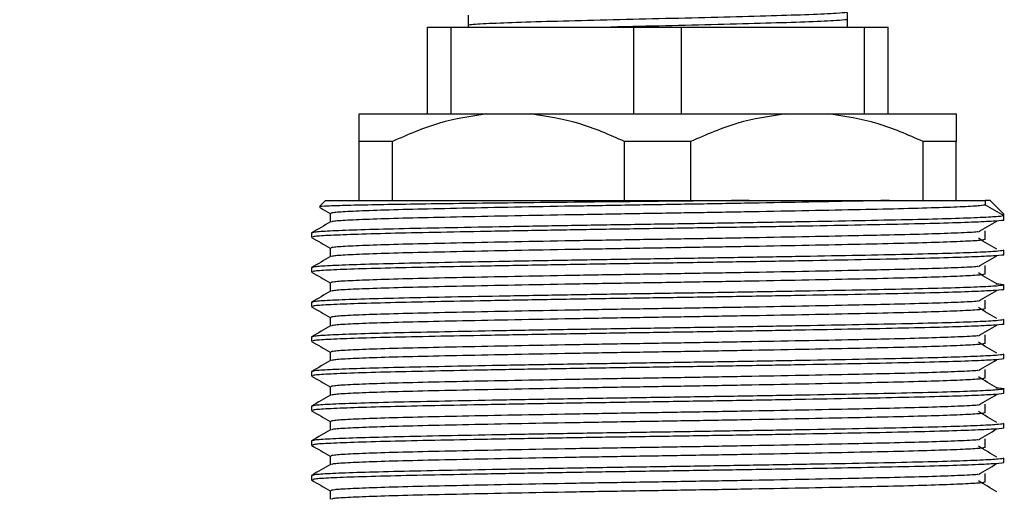
# Model space of a CAD drawing. Units: inches. Extents: x 0.7 to 10.5, y -2.4 to 9.2.
# Drawn here: x 1.8 to 3.2, y 4.4 to 5.1 of the extents above; entities that cross this region are included whole.
import ezdxf

# ---------------------------------------------------------------- set-up
doc = ezdxf.new("R2010")
doc.units = ezdxf.units.IN
doc.header["$MEASUREMENT"] = 0
doc.styles.add('SLDTEXTSTYLE3', font='TXT', dxfattribs={"width": 0.75})
doc.dimstyles.new('SLDDIMSTYLE0', dxfattribs={"dimtxt": 0.137795, "dimasz": 0.156, "dimexe": 0, "dimexo": 0.0625, "dimgap": 0.034449, "dimtad": 0, "dimtih": 1, "dimtoh": 1, "dimdec": 6, "dimrnd": 1e-09, "dimzin": 12, "dimdsep": 46, "dimlunit": 5, "dimtxsty": 'SLDTEXTSTYLE3', "dimsah": 1, "dimcen": 0.09, "dimadec": 0, "dimazin": 3, "dimtfac": 1, "dimtdec": 0, "dimtofl": 0, "dimtmove": 0, "dimatfit": 3, "dimfxl": 0, "dimfrac": 2, "dimtolj": 1, "dimtzin": 12, "dimarcsym": 0})

# ---------------------------------------------------------------- blocks, each defined once
blk = doc.blocks.new('_D')
at = {"color": 7, "linetype": 'Continuous', "lineweight": 0}
for p, q in [((2.6268, 5.8241), (0.7932, 5.8241)), ((0.9182, 5.8241), (0.9182, 3.5248)), ((0.9182, 0.6559), (0.9182, 3.3061)), ((2.2707, 0.6559), (0.7932, 0.6559))]:
    blk.add_line(p, q, dxfattribs=at)
at = {"color": 7, "linetype": 'Continuous', "lineweight": 18}
for points in [[(0.9182, 5.8241), (0.8922, 5.6681), (0.9442, 5.6681)], [(0.9182, 0.6559), (0.9442, 0.8119), (0.8922, 0.8119)]]:
    blk.add_solid(points, dxfattribs=at)
at = {"color": 7, "linetype": 'Continuous', "lineweight": 18, "insert": (0.6714, 3.4837), "char_height": 0.1378, "attachment_point": 1, "style": 'SLDTEXTSTYLE3'}
blk.add_mtext('5 1/8"', dxfattribs=at)

msp = doc.modelspace()

# ---------------------------------------------------------------- linework, layer by layer
at = {"color": 7, "linetype": 'Continuous', "lineweight": 25}
for p, q in [((2.9505879, 5.0630131), (2.9505879, 5.0525965)), ((2.3440879, 4.9168672), (2.3440879, 5.0418672)), ((2.3440879, 5.0418672), (2.3784588, 5.0418672)), ((2.3784588, 4.9168672), (2.3784588, 5.0418672)), ((2.3784588, 5.0418672), (2.6424669, 5.0418672)), ((2.4030879, 5.0447531), (2.4030879, 5.0418672)), ((2.6424669, 4.9168672), (2.6424669, 5.0418672)), ((2.6424669, 5.0418672), (2.7112088, 5.0418672)), ((2.7112088, 4.9168672), (2.7112088, 5.0418672)), ((2.7112088, 5.0418672), (2.9752169, 5.0418672)), ((2.9752169, 4.9168672), (2.9752169, 5.0418672)), ((2.9752169, 5.0418672), (3.0095879, 5.0418672)), ((3.0095879, 4.9168672), (3.0095879, 5.0418672)), ((2.2458379, 4.9168672), (2.43017, 4.9168672)), ((2.43017, 4.9168672), (2.4925058, 4.9168672)), ((2.4925058, 4.9168672), (2.86117, 4.9168672)), ((2.86117, 4.9168672), (2.9235058, 4.9168672)), ((2.9235058, 4.9168672), (3.1078379, 4.9168672)), ((2.2936434, 4.8768672), (2.2458379, 4.8768672)), ((2.2458379, 4.7918672), (2.2458379, 4.8768672)), ((2.2936434, 4.7918672), (2.2936434, 4.8768672)), ((2.6290323, 4.7918672), (2.6290323, 4.8768672)), ((2.7246434, 4.8768672), (2.6290323, 4.8768672)), ((2.7246434, 4.7918672), (2.7246434, 4.8768672)), ((3.0600323, 4.7918672), (3.0600323, 4.8768672)), ((3.1078379, 4.8768672), (3.0600323, 4.8768672)), ((3.1078379, 4.7918672), (3.1078379, 4.8768672)), ((2.1968379, 4.7918672), (2.18821, 4.7832394)), ((2.1968379, 4.7918672), (2.8090581, 4.7918672)), ((3.0142066, 4.7918672), (3.0600323, 4.7918672)), ((3.0600323, 4.7918672), (3.1078379, 4.7918672)), ((3.1498379, 4.7918672), (3.1498379, 4.7856172)), ((3.1568379, 4.7918672), (3.1498379, 4.7918672)), ((3.1498379, 4.7856172), (3.1768379, 4.7699922)), ((3.1568379, 4.7918672), (3.1768379, 4.7718672)), ((2.2038379, 4.7731172), (2.2038379, 4.7607223)), ((3.1768379, 4.7699922), (3.1768379, 4.7718672)), ((3.1768379, 4.7637461), (3.1768379, 4.7699922)), ((2.1768379, 4.7449952), (2.1768379, 4.7387456)), ((3.1498379, 4.7356172), (3.1498379, 4.7481172)), ((3.1498379, 4.7356172), (3.1498379, 4.7481172)), ((2.2038379, 4.7231172), (2.2038379, 4.7107223)), ((3.1768379, 4.7137461), (3.1768379, 4.7199922)), ((2.1768379, 4.6949952), (2.1768379, 4.6887456)), ((3.1498379, 4.6856172), (3.1498379, 4.6981172)), ((3.1498379, 4.6856172), (3.1498379, 4.6981172)), ((2.2038379, 4.6731172), (2.2038379, 4.6607223)), ((3.1768379, 4.6637461), (3.1768379, 4.6699922)), ((2.1768379, 4.6449952), (2.1768379, 4.6387456)), ((3.1498379, 4.6356172), (3.1498379, 4.6481172)), ((3.1498379, 4.6356172), (3.1498379, 4.6481172)), ((2.2038379, 4.6231172), (2.2038379, 4.6107223)), ((3.1768379, 4.6137461), (3.1768379, 4.6199922)), ((2.1768379, 4.5949952), (2.1768379, 4.5887456)), ((3.1498379, 4.5856172), (3.1498379, 4.5981172)), ((3.1498379, 4.5856172), (3.1498379, 4.5981172)), ((2.2038379, 4.5731172), (2.2038379, 4.5607223)), ((3.1768379, 4.5637461), (3.1768379, 4.5699922)), ((2.1768379, 4.5449952), (2.1768379, 4.5387456)), ((3.1498379, 4.5356172), (3.1498379, 4.5481172)), ((3.1498379, 4.5356172), (3.1498379, 4.5481172)), ((2.2038379, 4.5231172), (2.2038379, 4.5107223)), ((3.1768379, 4.5137461), (3.1768379, 4.5199922)), ((2.1768379, 4.4949952), (2.1768379, 4.4887456)), ((3.1498379, 4.4856172), (3.1498379, 4.4981172)), ((3.1498379, 4.4856172), (3.1498379, 4.4981172)), ((2.2038379, 4.4731172), (2.2038379, 4.4607223)), ((3.1768379, 4.4637461), (3.1768379, 4.4699922)), ((2.1768379, 4.4449952), (2.1768379, 4.4387456)), ((3.1498379, 4.4356172), (3.1498379, 4.4481172)), ((3.1498379, 4.4356172), (3.1498379, 4.4481172)), ((2.2038379, 4.4231172), (2.2038379, 4.4107223)), ((3.1768379, 4.4137461), (3.1768379, 4.4199922)), ((2.1768379, 4.3949952), (2.1768379, 4.3887456)), ((3.1498379, 4.3856172), (3.1498379, 4.3981172)), ((3.1498379, 4.3856172), (3.1498379, 4.3981172)), ((2.2038379, 4.3731172), (2.2038379, 4.3607223))]:
    msp.add_line(p, q, dxfattribs=at)
for points, knots in [([(2.9505879, 5.0630131), (2.9459103, 5.0625677), (2.9347059, 5.0615009), (2.8980998, 5.0598013), (2.842335, 5.0580841), (2.7738514, 5.0561904), (2.6981061, 5.0543443), (2.620745, 5.0526136), (2.547651, 5.0507076), (2.4842175, 5.0488922), (2.4353613, 5.0471382), (2.4116686, 5.0456949), (2.4045581, 5.0449145), (2.4030879, 5.0447531)], [0, 0, 0, 0, 0.07219378, 0.1729288935, 0.2716743818, 0.3726824254, 0.4730984983, 0.5719991766, 0.6731587421, 0.7731802037, 0.8723792437, 0.9736113406, 1, 1, 1, 1]), ([(2.4030879, 5.0593738), (2.4030879, 5.057126), (2.4030879, 5.0530156), (2.4030879, 5.0481658), (2.4030879, 5.0458913), (2.4030879, 5.0447531)], [0, 0, 0, 0, 0.376144668, 0.687827224, 1, 1, 1, 1]), ([(2.9505879, 5.0525965), (2.9459104, 5.0521511), (2.9347061, 5.0510842), (2.8980991, 5.0493846), (2.8423386, 5.0476674), (2.7738389, 5.0457741), (2.6981539, 5.0439264), (2.6422753, 5.0426842), (2.6134979, 5.0419722), (2.6092567, 5.0418672)], [0, 0, 0, 0, 0.122549803, 0.293549931, 0.461172606, 0.632636013, 0.803094567, 0.970980672, 1, 1, 1, 1]), ([(2.9505879, 5.0525965), (2.9505879, 5.0511591), (2.9505879, 5.0482807), (2.9505879, 5.0440068), (2.9505879, 5.0418672)], [0, 0, 0, 0, 0.499366798, 1, 1, 1, 1]), ([(2.2458379, 4.8768672), (2.2458379, 4.8864717), (2.2458379, 4.9058908), (2.2458379, 4.9131821), (2.2458379, 4.9168672)], [0, 0, 0, 0, 0.494593325, 1, 1, 1, 1]), ([(2.43017, 4.9168672), (2.4070473, 4.9132991), (2.3602026, 4.9060705), (2.3160183, 4.8866843), (2.2936434, 4.8768672)], [0, 0, 0, 0, 0.493601619, 1, 1, 1, 1]), ([(2.6290323, 4.8768672), (2.6071877, 4.8864717), (2.5630207, 4.9058908), (2.5161796, 4.9131821), (2.4925058, 4.9168672)], [0, 0, 0, 0, 0.494593325, 1, 1, 1, 1]), ([(2.86117, 4.9168672), (2.8380473, 4.9132991), (2.7912026, 4.9060705), (2.7470183, 4.8866843), (2.7246434, 4.8768672)], [0, 0, 0, 0, 0.493601619, 1, 1, 1, 1]), ([(3.0600323, 4.8768672), (3.0381877, 4.8864717), (2.9940207, 4.9058908), (2.9471796, 4.9131821), (2.9235058, 4.9168672)], [0, 0, 0, 0, 0.494593325, 1, 1, 1, 1]), ([(3.1078379, 4.9168672), (3.1078379, 4.9132991), (3.1078379, 4.9060705), (3.1078379, 4.8866843), (3.1078379, 4.8768672)], [0, 0, 0, 0, 0.493601619, 1, 1, 1, 1]), ([(2.8090581, 4.7918672), (2.7919976, 4.7916788), (2.7490349, 4.7912045), (2.6769304, 4.790475), (2.5957064, 4.7896536), (2.5158074, 4.7887767), (2.4408788, 4.7879044), (2.3717442, 4.7870346), (2.3117073, 4.7862323), (2.2615629, 4.7853776), (2.2231876, 4.784506), (2.1983978, 4.7836259), (2.1870467, 4.7829831), (2.18857, 4.7826298), (2.188895, 4.7825544)], [0, 0, 0, 0, 0.059038085, 0.148672748, 0.240934865, 0.330711782, 0.423100596, 0.513473678, 0.606510646, 0.696884984, 0.789880184, 0.880894903, 0.974588581, 1, 1, 1, 1]), ([(2.1888346, 4.7816978), (2.1893963, 4.7813727), (2.1943974, 4.7784775), (2.1993985, 4.7755822), (2.2038379, 4.7730121)], [0, 0, 0, 0, 0.112311806, 1, 1, 1, 1]), ([(3.0112994, 4.7918672), (2.9947759, 4.7915033), (2.9565411, 4.7906612), (2.8861056, 4.7892581), (2.8031493, 4.7877267), (2.7162739, 4.7862374), (2.6284158, 4.7848507), (2.5418213, 4.7833512), (2.4593122, 4.7818202), (2.3848769, 4.7803106), (2.3208065, 4.7789194), (2.2685923, 4.777444), (2.2305633, 4.7759138), (2.2075385, 4.7744427), (2.2055085, 4.7735417), (2.2045578, 4.7731198)], [0, 0, 0, 0, 0.060411651, 0.139791138, 0.21964163, 0.29856923, 0.376111454, 0.455195849, 0.535062502, 0.614315851, 0.691917775, 0.77064029, 0.85045223, 0.929963668, 1, 1, 1, 1]), ([(3.1498379, 4.7856172), (3.1482909, 4.7851443), (3.1451667, 4.7841892), (3.1199384, 4.7826639), (3.0803344, 4.7811348), (3.0268349, 4.7796727), (2.9616272, 4.7782737), (2.8862304, 4.7767575), (2.8031161, 4.7752269), (2.7162825, 4.7737373), (2.6284135, 4.7723507), (2.5418218, 4.7708512), (2.4593125, 4.7693202), (2.3848752, 4.7678106), (2.3208129, 4.7664195), (2.2685678, 4.7649438), (2.2306558, 4.7634142), (2.2084278, 4.7620176), (2.2063875, 4.7611875), (2.2055257, 4.7608369)], [0, 0, 0, 0, 0.059089731, 0.119334405, 0.179698103, 0.239132718, 0.297936201, 0.358009252, 0.418438753, 0.478169824, 0.536852466, 0.596702196, 0.657143927, 0.717121519, 0.775849341, 0.835425208, 0.895825532, 0.955998442, 1, 1, 1, 1]), ([(2.8090581, 4.7918672), (2.8281249, 4.7918672), (2.846783, 4.7918672), (2.88327, 4.7918672), (2.9011942, 4.7918672), (2.9523642, 4.7918672), (2.9834035, 4.7918672), (3.0112994, 4.7918672)], [0, 0, 0, 0, 0.25, 0.25, 0.5, 0.5, 1, 1, 1, 1]), ([(3.0112994, 4.7918672), (3.0333271, 4.7918672), (3.0530775, 4.7918672), (3.0788857, 4.7918672), (3.0868939, 4.7918672), (3.1015218, 4.7918672), (3.108142, 4.7918672), (3.1199966, 4.7918672), (3.1252296, 4.7918672), (3.1341456, 4.7918672), (3.1378563, 4.7918672), (3.1467905, 4.7918672), (3.1498379, 4.7918672), (3.1498379, 4.7918672)], [0, 0, 0, 0, 0.25, 0.25, 0.375, 0.375, 0.5, 0.5, 0.625, 0.625, 0.75, 0.75, 1, 1, 1, 1]), ([(3.1768379, 4.7699922), (3.1752026, 4.7695193), (3.1719, 4.7685642), (3.1452316, 4.7670389), (3.1033669, 4.7655098), (3.0468135, 4.7640477), (2.9778837, 4.7626487), (2.8981831, 4.7611325), (2.8103244, 4.7596019), (2.7185341, 4.7581123), (2.6256493, 4.7567257), (2.5341149, 4.7552262), (2.4468951, 4.7536952), (2.3682111, 4.7521856), (2.3004834, 4.7507944), (2.2452886, 4.749319), (2.205089, 4.7477888), (2.1807514, 4.7463178), (2.1786055, 4.745417), (2.1776007, 4.7449952)], [0, 0, 0, 0, 0.058563573, 0.118271734, 0.178097853, 0.237003219, 0.295283108, 0.354821187, 0.414712517, 0.473911681, 0.532071813, 0.591388573, 0.651292025, 0.7107355, 0.768940407, 0.827985757, 0.887848174, 0.947485215, 1, 1, 1, 1]), ([(3.1754837, 4.7637461), (3.1759042, 4.7636507), (3.1784181, 4.76308), (3.1663401, 4.7620051), (3.1383523, 4.7604757), (3.0927971, 4.7589501), (3.033706, 4.7575188), (2.9623972, 4.756094), (2.8807343, 4.7545692), (2.7917427, 4.7530399), (2.6995244, 4.7515751), (2.6067149, 4.7501779), (2.5157766, 4.7486629), (2.4299788, 4.7471321), (2.3533867, 4.7456405), (2.2881202, 4.7442542), (2.235697, 4.7427565), (2.1989298, 4.7412254), (2.1788774, 4.7398663), (2.1786871, 4.7390685), (2.17861, 4.7387456)], [0, 0, 0, 0, 0.0118276068, 0.0707055666, 0.1305242506, 0.1902457849, 0.2488422453, 0.3073750644, 0.3670711609, 0.4269060213, 0.4858401103, 0.5441036605, 0.6036251114, 0.6635205095, 0.722744091, 0.7809023877, 0.8401980473, 0.9001008746, 0.9595643401, 1, 1, 1, 1]), ([(2.2040246, 4.7608304), (2.1995229, 4.7582243), (2.1905196, 4.7530121), (2.1815162, 4.7477999), (2.1770145, 4.7451938)], [0, 0, 0, 0, 0.499996141, 1, 1, 1, 1]), ([(3.1398689, 4.7465106), (3.1442841, 4.7491156), (3.1531146, 4.7543256), (3.1619466, 4.7595356), (3.1663627, 4.7621405)], [0, 0, 0, 0, 0.499999361, 1, 1, 1, 1]), ([(2.1770145, 4.7385406), (2.1815162, 4.7359345), (2.1904574, 4.7307584), (2.1993985, 4.7255822), (2.2038379, 4.7230121)], [0, 0, 0, 0, 0.503484504, 1, 1, 1, 1]), ([(3.1392106, 4.7465067), (3.1388946, 4.7464639), (3.1349228, 4.7459252), (3.11191, 4.7448367), (3.0700655, 4.7433067), (3.01748, 4.7419749), (2.9561517, 4.7406618), (2.8862224, 4.7392579), (2.8031182, 4.7377267), (2.716282, 4.7362374), (2.6284136, 4.7348507), (2.5418219, 4.7333512), (2.4593121, 4.7318202), (2.384877, 4.7303106), (2.3208065, 4.7289194), (2.2685923, 4.727444), (2.2305633, 4.7259138), (2.2075385, 4.7244427), (2.2055085, 4.7235417), (2.2045578, 4.7231198)], [0, 0, 0, 0, 0.005568501, 0.069999765, 0.134318188, 0.197402791, 0.245889014, 0.309598769, 0.373686551, 0.437033622, 0.499268794, 0.562741709, 0.626842462, 0.690450978, 0.752734066, 0.815916537, 0.879973377, 0.943789036, 1, 1, 1, 1]), ([(3.1498379, 4.7356172), (3.1482909, 4.7351443), (3.1451667, 4.7341892), (3.1199384, 4.7326639), (3.0803344, 4.7311348), (3.0268349, 4.7296727), (2.9616272, 4.7282737), (2.8862304, 4.7267575), (2.8031161, 4.7252269), (2.7162825, 4.7237373), (2.6284135, 4.7223507), (2.5418218, 4.7208512), (2.4593125, 4.7193202), (2.3848752, 4.7178106), (2.3208129, 4.7164195), (2.2685678, 4.7149438), (2.2306558, 4.7134142), (2.2084278, 4.7120176), (2.2063875, 4.7111875), (2.2055257, 4.7108369)], [0, 0, 0, 0, 0.059089731, 0.119334405, 0.179698103, 0.239132718, 0.297936201, 0.358009252, 0.418438753, 0.478169824, 0.536852466, 0.596702196, 0.657143927, 0.717121519, 0.775849341, 0.835425208, 0.895825532, 0.955998442, 1, 1, 1, 1]), ([(3.1663627, 4.7215939), (3.1619466, 4.7241989), (3.1531146, 4.7294089), (3.1442841, 4.7346189), (3.1398689, 4.7372238)], [0, 0, 0, 0, 0.500000639, 1, 1, 1, 1]), ([(2.2040246, 4.7108304), (2.1995229, 4.7082243), (2.1905196, 4.7030121), (2.1815162, 4.6977999), (2.1770145, 4.6951938)], [0, 0, 0, 0, 0.499996141, 1, 1, 1, 1]), ([(3.1768379, 4.7199922), (3.1752026, 4.7195193), (3.1719, 4.7185642), (3.1452316, 4.7170389), (3.1033669, 4.7155098), (3.0468135, 4.7140477), (2.9778837, 4.7126487), (2.8981831, 4.7111325), (2.8103244, 4.7096019), (2.7185341, 4.7081123), (2.6256493, 4.7067257), (2.5341149, 4.7052262), (2.4468951, 4.7036952), (2.3682111, 4.7021856), (2.3004834, 4.7007944), (2.2452886, 4.699319), (2.205089, 4.6977888), (2.1807514, 4.6963178), (2.1786055, 4.695417), (2.1776007, 4.6949952)], [0, 0, 0, 0, 0.058563573, 0.118271734, 0.178097853, 0.237003219, 0.295283108, 0.354821187, 0.414712517, 0.473911681, 0.532071813, 0.591388573, 0.651292025, 0.7107355, 0.768940407, 0.827985757, 0.887848174, 0.947485215, 1, 1, 1, 1]), ([(3.1754837, 4.7137461), (3.1759042, 4.7136507), (3.1784181, 4.71308), (3.1663401, 4.7120051), (3.1383523, 4.7104757), (3.0927971, 4.7089501), (3.033706, 4.7075188), (2.9623972, 4.706094), (2.8807343, 4.7045692), (2.7917427, 4.7030399), (2.6995244, 4.7015751), (2.6067149, 4.7001779), (2.5157766, 4.6986629), (2.4299788, 4.6971321), (2.3533867, 4.6956405), (2.2881202, 4.6942542), (2.235697, 4.6927565), (2.1989298, 4.6912254), (2.1788774, 4.6898663), (2.1786871, 4.6890685), (2.17861, 4.6887456)], [0, 0, 0, 0, 0.0118276068, 0.0707055666, 0.1305242506, 0.1902457849, 0.2488422453, 0.3073750644, 0.3670711609, 0.4269060213, 0.4858401103, 0.5441036605, 0.6036251114, 0.6635205095, 0.722744091, 0.7809023877, 0.8401980473, 0.9001008746, 0.9595643401, 1, 1, 1, 1]), ([(3.1398689, 4.6965106), (3.1442841, 4.6991156), (3.1531146, 4.7043256), (3.1619466, 4.7095356), (3.1663627, 4.7121405)], [0, 0, 0, 0, 0.499999361, 1, 1, 1, 1]), ([(3.1392106, 4.6965067), (3.1388946, 4.6964639), (3.1349228, 4.6959252), (3.11191, 4.6948367), (3.0700655, 4.6933067), (3.01748, 4.6919749), (2.9561517, 4.6906618), (2.8862224, 4.6892579), (2.8031182, 4.6877267), (2.716282, 4.6862374), (2.6284136, 4.6848507), (2.5418219, 4.6833512), (2.4593121, 4.6818202), (2.384877, 4.6803106), (2.3208065, 4.6789194), (2.2685923, 4.677444), (2.2305633, 4.6759138), (2.2075385, 4.6744427), (2.2055085, 4.6735417), (2.2045578, 4.6731198)], [0, 0, 0, 0, 0.005568501, 0.069999765, 0.134318188, 0.197402791, 0.245889014, 0.309598769, 0.373686551, 0.437033622, 0.499268794, 0.562741709, 0.626842462, 0.690450978, 0.752734066, 0.815916537, 0.879973377, 0.943789036, 1, 1, 1, 1]), ([(2.1770145, 4.6885406), (2.1815162, 4.6859345), (2.1904574, 4.6807584), (2.1993985, 4.6755822), (2.2038379, 4.6730121)], [0, 0, 0, 0, 0.5034845042, 1, 1, 1, 1]), ([(3.1498379, 4.6856172), (3.1482909, 4.6851443), (3.1451667, 4.6841892), (3.1199384, 4.6826639), (3.0803344, 4.6811348), (3.0268349, 4.6796727), (2.9616272, 4.6782737), (2.8862304, 4.6767575), (2.8031161, 4.6752269), (2.7162825, 4.6737373), (2.6284135, 4.6723507), (2.5418218, 4.6708512), (2.4593125, 4.6693202), (2.3848752, 4.6678106), (2.3208129, 4.6664195), (2.2685678, 4.6649438), (2.2306558, 4.6634142), (2.2084278, 4.6620176), (2.2063875, 4.6611875), (2.2055257, 4.6608369)], [0, 0, 0, 0, 0.059089731, 0.119334405, 0.179698103, 0.239132718, 0.297936201, 0.358009252, 0.418438753, 0.478169824, 0.536852466, 0.596702196, 0.657143927, 0.717121519, 0.775849341, 0.835425208, 0.895825532, 0.955998442, 1, 1, 1, 1]), ([(3.1663627, 4.6715939), (3.1619466, 4.6741989), (3.1531146, 4.6794089), (3.1442841, 4.6846189), (3.1398689, 4.6872238)], [0, 0, 0, 0, 0.500000639, 1, 1, 1, 1]), ([(3.1652588, 4.6715973), (3.1666474, 4.6715144), (3.1759296, 4.6709596), (3.1786149, 4.6699715), (3.1713791, 4.6685632), (3.1453727, 4.6670392), (3.1033297, 4.6655098), (3.0468233, 4.6640477), (2.9778811, 4.6626487), (2.8981838, 4.6611326), (2.8103242, 4.6596019), (2.7185341, 4.6581123), (2.6256493, 4.6567257), (2.5341149, 4.6552262), (2.4468951, 4.6536952), (2.3682111, 4.6521856), (2.3004834, 4.6507944), (2.2452886, 4.649319), (2.205089, 4.6477888), (2.1807514, 4.6463178), (2.1786055, 4.645417), (2.1776007, 4.6449952)], [0, 0, 0, 0, 0.0091711026, 0.0613056041, 0.1162789018, 0.1723266182, 0.2284850608, 0.2837791975, 0.338486203, 0.3943742638, 0.4505939201, 0.5061638435, 0.5607584335, 0.6164387437, 0.6726697777, 0.7284690345, 0.7831056545, 0.8385311945, 0.8947237098, 0.9507046661, 1, 1, 1, 1]), ([(2.2040246, 4.6608304), (2.1995229, 4.6582243), (2.1905196, 4.6530121), (2.1815162, 4.6477999), (2.1770145, 4.6451938)], [0, 0, 0, 0, 0.499996141, 1, 1, 1, 1]), ([(3.1754837, 4.6637461), (3.1759042, 4.6636507), (3.1784181, 4.66308), (3.1663401, 4.6620051), (3.1383523, 4.6604757), (3.0927971, 4.6589501), (3.033706, 4.6575188), (2.9623972, 4.656094), (2.8807343, 4.6545692), (2.7917427, 4.6530399), (2.6995244, 4.6515751), (2.6067149, 4.6501779), (2.5157766, 4.6486629), (2.4299788, 4.6471321), (2.3533867, 4.6456405), (2.2881202, 4.6442542), (2.235697, 4.6427565), (2.1989298, 4.6412254), (2.1788774, 4.6398663), (2.1786871, 4.6390685), (2.17861, 4.6387456)], [0, 0, 0, 0, 0.0118276068, 0.0707055666, 0.1305242506, 0.1902457849, 0.2488422453, 0.3073750644, 0.3670711609, 0.4269060213, 0.4858401103, 0.5441036605, 0.6036251114, 0.6635205095, 0.722744091, 0.7809023877, 0.8401980473, 0.9001008746, 0.9595643401, 1, 1, 1, 1]), ([(3.1398689, 4.6465106), (3.1442841, 4.6491156), (3.1531146, 4.6543256), (3.1619466, 4.6595356), (3.1663627, 4.6621405)], [0, 0, 0, 0, 0.499999361, 1, 1, 1, 1]), ([(2.1770145, 4.6385406), (2.1815162, 4.6359345), (2.1904574, 4.6307584), (2.1993985, 4.6255822), (2.2038379, 4.6230121)], [0, 0, 0, 0, 0.5034845042, 1, 1, 1, 1]), ([(3.1392106, 4.6465067), (3.1388946, 4.6464639), (3.1349228, 4.6459252), (3.11191, 4.6448367), (3.0700655, 4.6433067), (3.01748, 4.6419749), (2.9561517, 4.6406618), (2.8862224, 4.6392579), (2.8031182, 4.6377267), (2.716282, 4.6362374), (2.6284136, 4.6348507), (2.5418219, 4.6333512), (2.4593121, 4.6318202), (2.384877, 4.6303106), (2.3208065, 4.6289194), (2.2685923, 4.627444), (2.2305633, 4.6259138), (2.2075385, 4.6244427), (2.2055085, 4.6235417), (2.2045578, 4.6231198)], [0, 0, 0, 0, 0.005568501, 0.069999765, 0.134318188, 0.197402791, 0.245889014, 0.309598769, 0.373686551, 0.437033622, 0.499268794, 0.562741709, 0.626842462, 0.690450978, 0.752734066, 0.815916537, 0.879973377, 0.943789036, 1, 1, 1, 1]), ([(3.1663627, 4.6215939), (3.1619466, 4.6241989), (3.1531146, 4.6294089), (3.1442841, 4.6346189), (3.1398689, 4.6372238)], [0, 0, 0, 0, 0.500000639, 1, 1, 1, 1]), ([(3.1498379, 4.6356172), (3.1482909, 4.6351443), (3.1451667, 4.6341892), (3.1199384, 4.6326639), (3.0803344, 4.6311348), (3.0268349, 4.6296727), (2.9616272, 4.6282737), (2.8862304, 4.6267575), (2.8031161, 4.6252269), (2.7162825, 4.6237373), (2.6284135, 4.6223507), (2.5418218, 4.6208512), (2.4593125, 4.6193202), (2.3848752, 4.6178106), (2.3208129, 4.6164195), (2.2685678, 4.6149438), (2.2306558, 4.6134142), (2.2084278, 4.6120176), (2.2063875, 4.6111875), (2.2055257, 4.6108369)], [0, 0, 0, 0, 0.059089731, 0.119334405, 0.179698103, 0.239132718, 0.297936201, 0.358009252, 0.418438753, 0.478169824, 0.536852466, 0.596702196, 0.657143927, 0.717121519, 0.775849341, 0.835425208, 0.895825532, 0.955998442, 1, 1, 1, 1]), ([(2.2040246, 4.6108304), (2.1995229, 4.6082243), (2.1905196, 4.6030121), (2.1815162, 4.5977999), (2.1770145, 4.5951938)], [0, 0, 0, 0, 0.499996141, 1, 1, 1, 1]), ([(3.1768379, 4.6199922), (3.1752026, 4.6195193), (3.1719, 4.6185642), (3.1452316, 4.6170389), (3.1033669, 4.6155098), (3.0468135, 4.6140477), (2.9778837, 4.6126487), (2.8981831, 4.6111325), (2.8103244, 4.6096019), (2.7185341, 4.6081123), (2.6256493, 4.6067257), (2.5341149, 4.6052262), (2.4468951, 4.6036952), (2.3682111, 4.6021856), (2.3004834, 4.6007944), (2.2452886, 4.599319), (2.205089, 4.5977888), (2.1807514, 4.5963178), (2.1786055, 4.595417), (2.1776007, 4.5949952)], [0, 0, 0, 0, 0.058563573, 0.118271734, 0.178097853, 0.237003219, 0.295283108, 0.354821187, 0.414712517, 0.473911681, 0.532071813, 0.591388573, 0.651292025, 0.7107355, 0.768940407, 0.827985757, 0.887848174, 0.947485215, 1, 1, 1, 1]), ([(3.1754837, 4.6137461), (3.1759042, 4.6136507), (3.1784181, 4.61308), (3.1663401, 4.6120051), (3.1383523, 4.6104757), (3.0927971, 4.6089501), (3.033706, 4.6075188), (2.9623972, 4.606094), (2.8807343, 4.6045692), (2.7917427, 4.6030399), (2.6995244, 4.6015751), (2.6067149, 4.6001779), (2.5157766, 4.5986629), (2.4299788, 4.5971321), (2.3533867, 4.5956405), (2.2881202, 4.5942542), (2.235697, 4.5927565), (2.1989298, 4.5912254), (2.1788774, 4.5898663), (2.1786871, 4.5890685), (2.17861, 4.5887456)], [0, 0, 0, 0, 0.0118276068, 0.0707055666, 0.1305242506, 0.1902457849, 0.2488422453, 0.3073750644, 0.3670711609, 0.4269060213, 0.4858401103, 0.5441036605, 0.6036251114, 0.6635205095, 0.722744091, 0.7809023877, 0.8401980473, 0.9001008746, 0.9595643401, 1, 1, 1, 1]), ([(3.1398689, 4.5965106), (3.1442841, 4.5991156), (3.1531146, 4.6043256), (3.1619466, 4.6095356), (3.1663627, 4.6121405)], [0, 0, 0, 0, 0.499999361, 1, 1, 1, 1]), ([(3.1392106, 4.5965067), (3.1388946, 4.5964639), (3.1349228, 4.5959252), (3.11191, 4.5948367), (3.0700655, 4.5933067), (3.01748, 4.5919749), (2.9561517, 4.5906618), (2.8862224, 4.5892579), (2.8031182, 4.5877267), (2.716282, 4.5862374), (2.6284136, 4.5848507), (2.5418219, 4.5833512), (2.4593121, 4.5818202), (2.384877, 4.5803106), (2.3208065, 4.5789194), (2.2685923, 4.577444), (2.2305633, 4.5759138), (2.2075385, 4.5744427), (2.2055085, 4.5735417), (2.2045578, 4.5731198)], [0, 0, 0, 0, 0.005568501, 0.069999765, 0.134318188, 0.197402791, 0.245889014, 0.309598769, 0.373686551, 0.437033622, 0.499268794, 0.562741709, 0.626842462, 0.690450978, 0.752734066, 0.815916537, 0.879973377, 0.943789036, 1, 1, 1, 1]), ([(2.1770145, 4.5885406), (2.1815162, 4.5859345), (2.1904574, 4.5807584), (2.1993985, 4.5755822), (2.2038379, 4.5730121)], [0, 0, 0, 0, 0.503484504, 1, 1, 1, 1]), ([(3.1498379, 4.5856172), (3.1482909, 4.5851443), (3.1451667, 4.5841892), (3.1199384, 4.5826639), (3.0803344, 4.5811348), (3.0268349, 4.5796727), (2.9616272, 4.5782737), (2.8862304, 4.5767575), (2.8031161, 4.5752269), (2.7162825, 4.5737373), (2.6284135, 4.5723507), (2.5418218, 4.5708512), (2.4593125, 4.5693202), (2.3848752, 4.5678106), (2.3208129, 4.5664195), (2.2685678, 4.5649438), (2.2306558, 4.5634142), (2.2084278, 4.5620176), (2.2063875, 4.5611875), (2.2055257, 4.5608369)], [0, 0, 0, 0, 0.059089731, 0.119334405, 0.179698103, 0.239132718, 0.297936201, 0.358009252, 0.418438753, 0.478169824, 0.536852466, 0.596702196, 0.657143927, 0.717121519, 0.775849341, 0.835425208, 0.895825532, 0.955998442, 1, 1, 1, 1]), ([(3.1663627, 4.5715939), (3.1619466, 4.5741989), (3.1531146, 4.5794089), (3.1442841, 4.5846189), (3.1398689, 4.5872238)], [0, 0, 0, 0, 0.500000639, 1, 1, 1, 1]), ([(3.1768379, 4.5699922), (3.1752026, 4.5695193), (3.1719, 4.5685642), (3.1452316, 4.5670389), (3.1033669, 4.5655098), (3.0468135, 4.5640477), (2.9778837, 4.5626487), (2.8981831, 4.5611325), (2.8103244, 4.5596019), (2.7185341, 4.5581123), (2.6256493, 4.5567257), (2.5341149, 4.5552262), (2.4468951, 4.5536952), (2.3682111, 4.5521856), (2.3004834, 4.5507944), (2.2452886, 4.549319), (2.205089, 4.5477888), (2.1807514, 4.5463178), (2.1786055, 4.545417), (2.1776007, 4.5449952)], [0, 0, 0, 0, 0.058563573, 0.118271734, 0.178097853, 0.237003219, 0.295283108, 0.354821187, 0.414712517, 0.473911681, 0.532071813, 0.591388573, 0.651292025, 0.7107355, 0.768940407, 0.827985757, 0.887848174, 0.947485215, 1, 1, 1, 1]), ([(2.2040246, 4.5608304), (2.1995229, 4.5582243), (2.1905196, 4.5530121), (2.1815162, 4.5477999), (2.1770145, 4.5451938)], [0, 0, 0, 0, 0.499996141, 1, 1, 1, 1]), ([(3.1754837, 4.5637461), (3.1759042, 4.5636507), (3.1784181, 4.56308), (3.1663401, 4.5620051), (3.1383523, 4.5604757), (3.0927971, 4.5589501), (3.033706, 4.5575188), (2.9623972, 4.556094), (2.8807343, 4.5545692), (2.7917427, 4.5530399), (2.6995244, 4.5515751), (2.6067149, 4.5501779), (2.5157766, 4.5486629), (2.4299788, 4.5471321), (2.3533867, 4.5456405), (2.2881202, 4.5442542), (2.235697, 4.5427565), (2.1989298, 4.5412254), (2.1788774, 4.5398663), (2.1786871, 4.5390685), (2.17861, 4.5387456)], [0, 0, 0, 0, 0.0118276068, 0.0707055666, 0.1305242506, 0.1902457849, 0.2488422453, 0.3073750644, 0.3670711609, 0.4269060213, 0.4858401103, 0.5441036605, 0.6036251114, 0.6635205095, 0.722744091, 0.7809023877, 0.8401980473, 0.9001008746, 0.9595643401, 1, 1, 1, 1]), ([(3.1398689, 4.5465106), (3.1442841, 4.5491156), (3.1531146, 4.5543256), (3.1619466, 4.5595356), (3.1663627, 4.5621405)], [0, 0, 0, 0, 0.499999361, 1, 1, 1, 1]), ([(2.1770145, 4.5385406), (2.1815162, 4.5359345), (2.1904574, 4.5307584), (2.1993985, 4.5255822), (2.2038379, 4.5230121)], [0, 0, 0, 0, 0.5034845042, 1, 1, 1, 1]), ([(3.1392106, 4.5465067), (3.1388946, 4.5464639), (3.1349228, 4.5459252), (3.11191, 4.5448367), (3.0700655, 4.5433067), (3.01748, 4.5419749), (2.9561517, 4.5406618), (2.8862224, 4.5392579), (2.8031182, 4.5377267), (2.716282, 4.5362374), (2.6284136, 4.5348507), (2.5418219, 4.5333512), (2.4593121, 4.5318202), (2.384877, 4.5303106), (2.3208065, 4.5289194), (2.2685923, 4.527444), (2.2305633, 4.5259138), (2.2075385, 4.5244427), (2.2055085, 4.5235417), (2.2045578, 4.5231198)], [0, 0, 0, 0, 0.005568501, 0.069999765, 0.134318188, 0.197402791, 0.245889014, 0.309598769, 0.373686551, 0.437033622, 0.499268794, 0.562741709, 0.626842462, 0.690450978, 0.752734066, 0.815916537, 0.879973377, 0.943789036, 1, 1, 1, 1]), ([(3.1663627, 4.5215939), (3.1619466, 4.5241989), (3.1531146, 4.5294089), (3.1442841, 4.5346189), (3.1398689, 4.5372238)], [0, 0, 0, 0, 0.500000639, 1, 1, 1, 1]), ([(3.1498379, 4.5356172), (3.1482909, 4.5351443), (3.1451667, 4.5341892), (3.1199384, 4.5326639), (3.0803344, 4.5311348), (3.0268349, 4.5296727), (2.9616272, 4.5282737), (2.8862304, 4.5267575), (2.8031161, 4.5252269), (2.7162825, 4.5237373), (2.6284135, 4.5223507), (2.5418218, 4.5208512), (2.4593125, 4.5193202), (2.3848752, 4.5178106), (2.3208129, 4.5164195), (2.2685678, 4.5149438), (2.2306558, 4.5134142), (2.2084278, 4.5120176), (2.2063875, 4.5111875), (2.2055257, 4.5108369)], [0, 0, 0, 0, 0.059089731, 0.119334405, 0.179698103, 0.239132718, 0.297936201, 0.358009252, 0.418438753, 0.478169824, 0.536852466, 0.596702196, 0.657143927, 0.717121519, 0.775849341, 0.835425208, 0.895825532, 0.955998442, 1, 1, 1, 1]), ([(2.2040246, 4.5108304), (2.1995229, 4.5082243), (2.1905196, 4.5030121), (2.1815162, 4.4977999), (2.1770145, 4.4951938)], [0, 0, 0, 0, 0.499996141, 1, 1, 1, 1]), ([(3.1652588, 4.5215973), (3.1666474, 4.5215144), (3.1759296, 4.5209596), (3.1786149, 4.5199715), (3.1713791, 4.5185632), (3.1453727, 4.5170392), (3.1033297, 4.5155098), (3.0468233, 4.5140477), (2.9778811, 4.5126487), (2.8981838, 4.5111326), (2.8103242, 4.5096019), (2.7185341, 4.5081123), (2.6256493, 4.5067257), (2.5341149, 4.5052262), (2.4468951, 4.5036952), (2.3682111, 4.5021856), (2.3004834, 4.5007944), (2.2452886, 4.499319), (2.205089, 4.4977888), (2.1807514, 4.4963178), (2.1786055, 4.495417), (2.1776007, 4.4949952)], [0, 0, 0, 0, 0.009171103, 0.061305604, 0.116278902, 0.172326618, 0.228485061, 0.283779198, 0.338486203, 0.394374264, 0.45059392, 0.506163843, 0.560758433, 0.616438744, 0.672669778, 0.728469034, 0.783105655, 0.838531194, 0.89472371, 0.950704666, 1, 1, 1, 1]), ([(3.1754837, 4.5137461), (3.1759042, 4.5136507), (3.1784181, 4.51308), (3.1663401, 4.5120051), (3.1383523, 4.5104757), (3.0927971, 4.5089501), (3.033706, 4.5075188), (2.9623972, 4.506094), (2.8807343, 4.5045692), (2.7917427, 4.5030399), (2.6995244, 4.5015751), (2.6067149, 4.5001779), (2.5157766, 4.4986629), (2.4299788, 4.4971321), (2.3533867, 4.4956405), (2.2881202, 4.4942542), (2.235697, 4.4927565), (2.1989298, 4.4912254), (2.1788774, 4.4898663), (2.1786871, 4.4890685), (2.17861, 4.4887456)], [0, 0, 0, 0, 0.0118276068, 0.0707055666, 0.1305242506, 0.1902457849, 0.2488422453, 0.3073750644, 0.3670711609, 0.4269060213, 0.4858401103, 0.5441036605, 0.6036251114, 0.6635205095, 0.722744091, 0.7809023877, 0.8401980473, 0.9001008746, 0.9595643401, 1, 1, 1, 1]), ([(3.1398689, 4.4965106), (3.1442841, 4.4991156), (3.1531146, 4.5043256), (3.1619466, 4.5095356), (3.1663627, 4.5121405)], [0, 0, 0, 0, 0.499999361, 1, 1, 1, 1]), ([(3.1392106, 4.4965067), (3.1388946, 4.4964639), (3.1349228, 4.4959252), (3.11191, 4.4948367), (3.0700655, 4.4933067), (3.01748, 4.4919749), (2.9561517, 4.4906618), (2.8862224, 4.4892579), (2.8031182, 4.4877267), (2.716282, 4.4862374), (2.6284136, 4.4848507), (2.5418219, 4.4833512), (2.4593121, 4.4818202), (2.384877, 4.4803106), (2.3208065, 4.4789194), (2.2685923, 4.477444), (2.2305633, 4.4759138), (2.2075385, 4.4744427), (2.2055085, 4.4735417), (2.2045578, 4.4731198)], [0, 0, 0, 0, 0.005568501, 0.069999765, 0.134318188, 0.197402791, 0.245889014, 0.309598769, 0.373686551, 0.437033622, 0.499268794, 0.562741709, 0.626842462, 0.690450978, 0.752734066, 0.815916537, 0.879973377, 0.943789036, 1, 1, 1, 1]), ([(2.1770145, 4.4885406), (2.1815162, 4.4859345), (2.1904574, 4.4807584), (2.1993985, 4.4755822), (2.2038379, 4.4730121)], [0, 0, 0, 0, 0.503484504, 1, 1, 1, 1]), ([(3.1498379, 4.4856172), (3.1482909, 4.4851443), (3.1451667, 4.4841892), (3.1199384, 4.4826639), (3.0803344, 4.4811348), (3.0268349, 4.4796727), (2.9616272, 4.4782737), (2.8862304, 4.4767575), (2.8031161, 4.4752269), (2.7162825, 4.4737373), (2.6284135, 4.4723507), (2.5418218, 4.4708512), (2.4593125, 4.4693202), (2.3848752, 4.4678106), (2.3208129, 4.4664195), (2.2685678, 4.4649438), (2.2306558, 4.4634142), (2.2084278, 4.4620176), (2.2063875, 4.4611875), (2.2055257, 4.4608369)], [0, 0, 0, 0, 0.059089731, 0.119334405, 0.179698103, 0.239132718, 0.297936201, 0.358009252, 0.418438753, 0.478169824, 0.536852466, 0.596702196, 0.657143927, 0.717121519, 0.775849341, 0.835425208, 0.895825532, 0.955998442, 1, 1, 1, 1]), ([(3.1663627, 4.4715939), (3.1619466, 4.4741989), (3.1531146, 4.4794089), (3.1442841, 4.4846189), (3.1398689, 4.4872238)], [0, 0, 0, 0, 0.500000639, 1, 1, 1, 1]), ([(3.1768379, 4.4699922), (3.1752026, 4.4695193), (3.1719, 4.4685642), (3.1452316, 4.4670389), (3.1033669, 4.4655098), (3.0468135, 4.4640477), (2.9778837, 4.4626487), (2.8981831, 4.4611325), (2.8103244, 4.4596019), (2.7185341, 4.4581123), (2.6256493, 4.4567257), (2.5341149, 4.4552262), (2.4468951, 4.4536952), (2.3682111, 4.4521856), (2.3004834, 4.4507944), (2.2452886, 4.449319), (2.205089, 4.4477888), (2.1807514, 4.4463178), (2.1786055, 4.445417), (2.1776007, 4.4449952)], [0, 0, 0, 0, 0.058563573, 0.118271734, 0.178097853, 0.237003219, 0.295283108, 0.354821187, 0.414712517, 0.473911681, 0.532071813, 0.591388573, 0.651292025, 0.7107355, 0.768940407, 0.827985757, 0.887848174, 0.947485215, 1, 1, 1, 1]), ([(2.2040246, 4.4608304), (2.1995229, 4.4582243), (2.1905196, 4.4530121), (2.1815162, 4.4477999), (2.1770145, 4.4451938)], [0, 0, 0, 0, 0.499996141, 1, 1, 1, 1]), ([(3.1754837, 4.4637461), (3.1759042, 4.4636507), (3.1784181, 4.46308), (3.1663401, 4.4620051), (3.1383523, 4.4604757), (3.0927971, 4.4589501), (3.033706, 4.4575188), (2.9623972, 4.456094), (2.8807343, 4.4545692), (2.7917427, 4.4530399), (2.6995244, 4.4515751), (2.6067149, 4.4501779), (2.5157766, 4.4486629), (2.4299788, 4.4471321), (2.3533867, 4.4456405), (2.2881202, 4.4442542), (2.235697, 4.4427565), (2.1989298, 4.4412254), (2.1788774, 4.4398663), (2.1786871, 4.4390685), (2.17861, 4.4387456)], [0, 0, 0, 0, 0.0118276068, 0.0707055666, 0.1305242506, 0.1902457849, 0.2488422453, 0.3073750644, 0.3670711609, 0.4269060213, 0.4858401103, 0.5441036605, 0.6036251114, 0.6635205095, 0.722744091, 0.7809023877, 0.8401980473, 0.9001008746, 0.9595643401, 1, 1, 1, 1]), ([(3.1398689, 4.4465106), (3.1442841, 4.4491156), (3.1531146, 4.4543256), (3.1619466, 4.4595356), (3.1663627, 4.4621405)], [0, 0, 0, 0, 0.499999361, 1, 1, 1, 1]), ([(2.1770145, 4.4385406), (2.1815162, 4.4359345), (2.1904574, 4.4307584), (2.1993985, 4.4255822), (2.2038379, 4.4230121)], [0, 0, 0, 0, 0.5034845042, 1, 1, 1, 1]), ([(3.1392106, 4.4465067), (3.1388946, 4.4464639), (3.1349228, 4.4459252), (3.11191, 4.4448367), (3.0700655, 4.4433067), (3.01748, 4.4419749), (2.9561517, 4.4406618), (2.8862224, 4.4392579), (2.8031182, 4.4377267), (2.716282, 4.4362374), (2.6284136, 4.4348507), (2.5418219, 4.4333512), (2.4593121, 4.4318202), (2.384877, 4.4303106), (2.3208065, 4.4289194), (2.2685923, 4.427444), (2.2305633, 4.4259138), (2.2075385, 4.4244427), (2.2055085, 4.4235417), (2.2045578, 4.4231198)], [0, 0, 0, 0, 0.005568501, 0.069999765, 0.134318188, 0.197402791, 0.245889014, 0.309598769, 0.373686551, 0.437033622, 0.499268794, 0.562741709, 0.626842462, 0.690450978, 0.752734066, 0.815916537, 0.879973377, 0.943789036, 1, 1, 1, 1]), ([(3.1663627, 4.4215939), (3.1619466, 4.4241989), (3.1531146, 4.4294089), (3.1442841, 4.4346189), (3.1398689, 4.4372238)], [0, 0, 0, 0, 0.500000639, 1, 1, 1, 1]), ([(3.1498379, 4.4356172), (3.1482909, 4.4351443), (3.1451667, 4.4341892), (3.1199384, 4.4326639), (3.0803344, 4.4311348), (3.0268349, 4.4296727), (2.9616272, 4.4282737), (2.8862304, 4.4267575), (2.8031161, 4.4252269), (2.7162825, 4.4237373), (2.6284135, 4.4223507), (2.5418218, 4.4208512), (2.4593125, 4.4193202), (2.3848752, 4.4178106), (2.3208129, 4.4164195), (2.2685678, 4.4149438), (2.2306558, 4.4134142), (2.2084278, 4.4120176), (2.2063875, 4.4111875), (2.2055257, 4.4108369)], [0, 0, 0, 0, 0.059089731, 0.119334405, 0.179698103, 0.239132718, 0.297936201, 0.358009252, 0.418438753, 0.478169824, 0.536852466, 0.596702196, 0.657143927, 0.717121519, 0.775849341, 0.835425208, 0.895825532, 0.955998442, 1, 1, 1, 1]), ([(2.2040246, 4.4108304), (2.1995229, 4.4082243), (2.1905196, 4.4030121), (2.1815162, 4.3977999), (2.1770145, 4.3951938)], [0, 0, 0, 0, 0.499996141, 1, 1, 1, 1]), ([(3.1768379, 4.4199922), (3.1752026, 4.4195193), (3.1719, 4.4185642), (3.1452316, 4.4170389), (3.1033669, 4.4155098), (3.0468135, 4.4140477), (2.9778837, 4.4126487), (2.8981831, 4.4111325), (2.8103244, 4.4096019), (2.7185341, 4.4081123), (2.6256493, 4.4067257), (2.5341149, 4.4052262), (2.4468951, 4.4036952), (2.3682111, 4.4021856), (2.3004834, 4.4007944), (2.2452886, 4.399319), (2.205089, 4.3977888), (2.1807514, 4.3963178), (2.1786055, 4.395417), (2.1776007, 4.3949952)], [0, 0, 0, 0, 0.058563573, 0.118271734, 0.178097853, 0.237003219, 0.295283108, 0.354821187, 0.414712517, 0.473911681, 0.532071813, 0.591388573, 0.651292025, 0.7107355, 0.768940407, 0.827985757, 0.887848174, 0.947485215, 1, 1, 1, 1]), ([(3.1754837, 4.4137461), (3.1759042, 4.4136507), (3.1784181, 4.41308), (3.1663401, 4.4120051), (3.1383523, 4.4104757), (3.0927971, 4.4089501), (3.033706, 4.4075188), (2.9623972, 4.406094), (2.8807343, 4.4045692), (2.7917427, 4.4030399), (2.6995244, 4.4015751), (2.6067149, 4.4001779), (2.5157766, 4.3986629), (2.4299788, 4.3971321), (2.3533867, 4.3956405), (2.2881202, 4.3942542), (2.235697, 4.3927565), (2.1989298, 4.3912254), (2.1788774, 4.3898663), (2.1786871, 4.3890685), (2.17861, 4.3887456)], [0, 0, 0, 0, 0.0118276068, 0.0707055666, 0.1305242506, 0.1902457849, 0.2488422453, 0.3073750644, 0.3670711609, 0.4269060213, 0.4858401103, 0.5441036605, 0.6036251114, 0.6635205095, 0.722744091, 0.7809023877, 0.8401980473, 0.9001008746, 0.9595643401, 1, 1, 1, 1]), ([(3.1398689, 4.3965106), (3.1442841, 4.3991156), (3.1531146, 4.4043256), (3.1619466, 4.4095356), (3.1663627, 4.4121405)], [0, 0, 0, 0, 0.499999361, 1, 1, 1, 1]), ([(3.1392106, 4.3965067), (3.1388946, 4.3964639), (3.1349228, 4.3959252), (3.11191, 4.3948367), (3.0700655, 4.3933067), (3.01748, 4.3919749), (2.9561517, 4.3906618), (2.8862224, 4.3892579), (2.8031182, 4.3877267), (2.716282, 4.3862374), (2.6284136, 4.3848507), (2.5418219, 4.3833512), (2.4593121, 4.3818202), (2.384877, 4.3803106), (2.3208065, 4.3789194), (2.2685923, 4.377444), (2.2305633, 4.3759138), (2.2075385, 4.3744427), (2.2055085, 4.3735417), (2.2045578, 4.3731198)], [0, 0, 0, 0, 0.005568501, 0.069999765, 0.134318188, 0.197402791, 0.245889014, 0.309598769, 0.373686551, 0.437033622, 0.499268794, 0.562741709, 0.626842462, 0.690450978, 0.752734066, 0.815916537, 0.879973377, 0.943789036, 1, 1, 1, 1]), ([(2.1770145, 4.3885406), (2.1815162, 4.3859345), (2.1904574, 4.3807584), (2.1993985, 4.3755822), (2.2038379, 4.3730121)], [0, 0, 0, 0, 0.503484504, 1, 1, 1, 1]), ([(3.1498379, 4.3856172), (3.1482909, 4.3851443), (3.1451667, 4.3841892), (3.1199384, 4.3826639), (3.0803344, 4.3811348), (3.0268349, 4.3796727), (2.9616272, 4.3782737), (2.8862304, 4.3767575), (2.8031161, 4.3752269), (2.7162825, 4.3737373), (2.6284135, 4.3723507), (2.5418218, 4.3708512), (2.4593125, 4.3693202), (2.3848752, 4.3678106), (2.3208129, 4.3664195), (2.2685678, 4.3649438), (2.2306558, 4.3634142), (2.2084278, 4.3620176), (2.2063875, 4.3611875), (2.2055257, 4.3608369)], [0, 0, 0, 0, 0.059089731, 0.119334405, 0.179698103, 0.239132718, 0.297936201, 0.358009252, 0.418438753, 0.478169824, 0.536852466, 0.596702196, 0.657143927, 0.717121519, 0.775849341, 0.835425208, 0.895825532, 0.955998442, 1, 1, 1, 1]), ([(3.1663627, 4.3715939), (3.1619466, 4.3741989), (3.1531146, 4.3794089), (3.1442841, 4.3846189), (3.1398689, 4.3872238)], [0, 0, 0, 0, 0.500000639, 1, 1, 1, 1])]:
    msp.add_open_spline(points, degree=3, knots=knots, dxfattribs=at)

# ---------------------------------------------------------------- dimensions: what is measured, and where the dimension line sits
at = {"color": 7, "linetype": 'Continuous', "lineweight": 18}
dim = msp.add_linear_dim(base=(0.9181961, 5.8241401), p1=(2.3206806, 0.6558672), p2=(2.6768379, 5.8241401), angle=90, dimstyle='SLDDIMSTYLE0', dxfattribs=at)
dim.commit()
dim.dimension.update_dxf_attribs({"geometry": '_D', "text_midpoint": (0.9181961, 3.4154545), "dimtype": 160})

doc.saveas('drawing.dxf')
